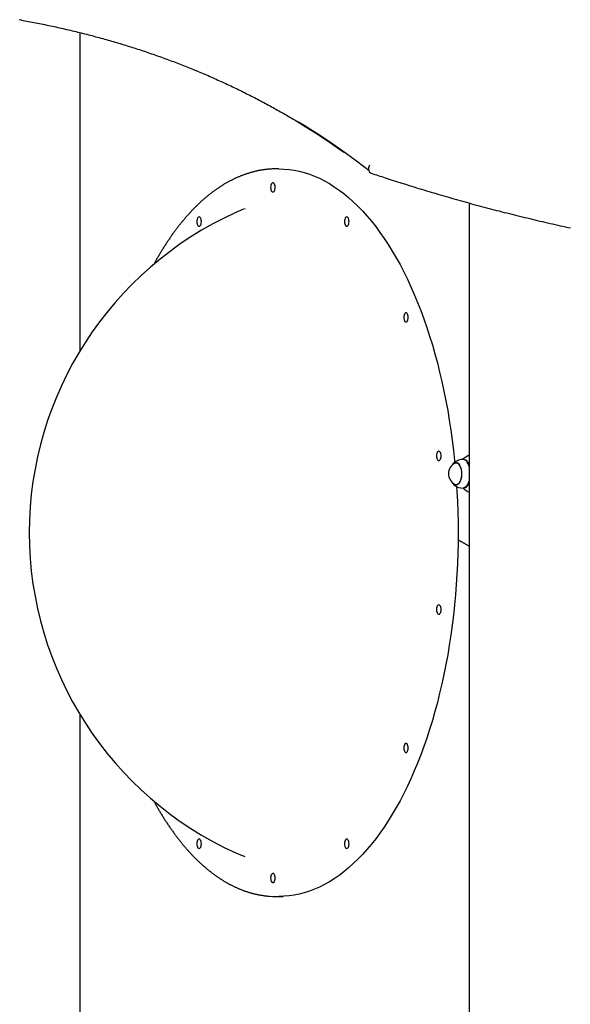
# Model space of a CAD drawing. Extents: x -2883 to 19706, y -5523 to 6083.
# Drawn here: x 1002 to 1656, y 669 to 1839 of the extents above; entities that cross this region are included whole.
import ezdxf

# ---------------------------------------------------------------- set-up
doc = ezdxf.new("R2010")
doc.units = 0

msp = doc.modelspace()

# ---------------------------------------------------------------- linework, layer by layer
at = {"color": 7, "linetype": 'Continuous'}
for p, q in [((1073.9, 1823.2), (1073.9, 1445.3)), ((1309.8, 1661.4), (1307.2, 1661.4)), ((1414.7, 1660.9), (1413.3, 1662)), ((1416.2, 1662), (1416.2, 1660.9)), ((1417.3, 1666), (1416.5, 1663.8)), ((1535.7, 1620.9), (1535.7, 249.4)), ((1518.4, 1313.1), (1518.1, 1312.9)), ((1521.6, 1312.4), (1520.2, 1312.4)), ((1520.6, 1312.4), (1521.1, 1312.6)), ((1532.4, 1314.9), (1532, 1315.2)), ((1533.4, 1313.2), (1533.2, 1313.4)), ((1533.4, 1313.2), (1534, 1312.3)), ((1535, 1312), (1535.7, 1310.7)), ((1520.2, 1286.4), (1521.6, 1286.4)), ((1521, 1286.4), (1521.3, 1286.2)), ((1532, 1283.6), (1532.4, 1283.8)), ((1533.2, 1285.4), (1533.4, 1285.6)), ((1073.9, 1013.4), (1073.9, 633.4)), ((1307.2, 797.4), (1309.8, 797.4))]:
    msp.add_line(p, q, dxfattribs=at)
for points in [[(1001.6, 1838.6), (1003.8, 1838.2), (1006.1, 1837.8), (1008.3, 1837.4), (1010.5, 1837), (1012.7, 1836.6), (1014.9, 1836.1), (1017.1, 1835.7), (1019.3, 1835.3), (1021.5, 1834.9), (1023.7, 1834.4), (1025.8, 1834), (1028, 1833.6), (1030.2, 1833.1), (1032.4, 1832.7), (1034.6, 1832.2), (1036.8, 1831.8), (1038.9, 1831.3), (1041.1, 1830.8), (1043.3, 1830.4), (1045.4, 1829.9), (1047.6, 1829.4), (1049.8, 1828.9), (1051.9, 1828.5), (1054.1, 1828), (1056.2, 1827.5), (1058.4, 1827), (1060.5, 1826.5), (1062.7, 1826), (1064.8, 1825.5), (1067, 1824.9), (1069.1, 1824.4), (1071.2, 1823.9), (1073.4, 1823.4), (1075.5, 1822.8), (1077.6, 1822.3), (1079.8, 1821.8), (1081.9, 1821.2), (1084, 1820.7), (1086.1, 1820.1), (1088.2, 1819.6), (1090.3, 1819), (1092.5, 1818.4), (1094.6, 1817.9), (1096.7, 1817.3), (1098.8, 1816.7), (1100.9, 1816.1), (1103, 1815.6), (1105.1, 1815), (1107.2, 1814.4), (1109.2, 1813.8), (1111.3, 1813.2), (1113.4, 1812.6), (1115.5, 1812), (1117.6, 1811.4), (1119.7, 1810.7), (1121.7, 1810.1), (1123.8, 1809.5), (1125.9, 1808.9), (1127.9, 1808.2), (1130, 1807.6), (1132.1, 1806.9), (1134.1, 1806.3), (1136.2, 1805.6), (1138.2, 1805), (1140.3, 1804.3), (1142.3, 1803.7), (1144.4, 1803), (1146.4, 1802.3), (1148.5, 1801.6), (1150.5, 1801), (1152.5, 1800.3), (1154.6, 1799.6), (1156.6, 1798.9), (1158.6, 1798.2), (1160.7, 1797.5), (1162.7, 1796.8), (1164.7, 1796.1), (1166.7, 1795.4), (1168.7, 1794.7), (1170.7, 1793.9), (1172.8, 1793.2), (1174.8, 1792.5), (1176.8, 1791.7), (1178.8, 1791), (1180.8, 1790.3), (1182.8, 1789.5), (1184.8, 1788.8), (1186.7, 1788), (1188.7, 1787.3), (1190.7, 1786.5), (1192.7, 1785.7), (1194.7, 1785), (1196.7, 1784.2), (1198.6, 1783.4), (1200.6, 1782.6), (1202.6, 1781.8), (1204.5, 1781), (1206.5, 1780.2), (1208.5, 1779.4), (1210.4, 1778.6), (1212.4, 1777.8), (1214.3, 1777), (1216.3, 1776.2), (1218.2, 1775.4), (1220.2, 1774.6), (1222.1, 1773.7), (1224.1, 1772.9), (1226, 1772.1), (1227.9, 1771.2), (1229.9, 1770.4), (1231.8, 1769.5), (1233.7, 1768.7), (1235.6, 1767.8), (1237.6, 1766.9), (1239.5, 1766.1), (1241.4, 1765.2), (1243.3, 1764.3), (1245.2, 1763.5), (1247.1, 1762.6), (1249, 1761.7), (1250.9, 1760.8), (1252.8, 1759.9), (1254.7, 1759), (1256.6, 1758.1), (1258.5, 1757.2), (1260.4, 1756.3), (1262.3, 1755.4), (1264.2, 1754.5), (1266, 1753.5), (1267.9, 1752.6), (1269.8, 1751.7), (1271.7, 1750.7), (1273.5, 1749.8), (1275.4, 1748.9), (1277.3, 1747.9), (1279.1, 1747), (1281, 1746), (1282.8, 1745), (1284.7, 1744.1), (1286.5, 1743.1), (1288.4, 1742.1), (1290.2, 1741.2), (1292.1, 1740.2), (1293.9, 1739.2), (1295.8, 1738.2), (1297.6, 1737.2), (1299.4, 1736.2), (1301.2, 1735.2), (1303, 1734.3), (1304.8, 1733.3), (1306.5, 1732.3), (1308.3, 1731.3), (1310, 1730.3), (1311.8, 1729.3), (1313.5, 1728.4), (1315.2, 1727.4), (1316.9, 1726.4), (1318.6, 1725.5), (1320.2, 1724.5), (1321.9, 1723.5), (1323.5, 1722.6), (1325.1, 1721.6), (1326.7, 1720.6), (1328.4, 1719.7), (1330, 1718.7), (1331.6, 1717.7)], [(1331.3, 1717.9), (1341.3, 1711.8), (1356.4, 1702.3), (1371.3, 1692.4), (1386, 1682.2), (1387.1, 1681.4)], [(1413.3, 1662), (1399, 1672.8), (1384.5, 1683.2), (1369.8, 1693.4), (1354.9, 1703.3), (1339.8, 1712.9), (1333.4, 1716.9)], [(1307.2, 1661.4), (1306.7, 1661.4), (1306.2, 1661.4), (1305.7, 1661.4), (1305.2, 1661.4), (1304.6, 1661.4), (1304.1, 1661.3), (1303.6, 1661.3), (1303, 1661.3), (1302.4, 1661.3), (1301.8, 1661.3), (1301.3, 1661.2), (1300.6, 1661.2), (1300, 1661.2), (1299.4, 1661.1), (1298.7, 1661.1), (1298.1, 1661), (1297.4, 1660.9), (1296.7, 1660.9), (1296, 1660.8), (1295.3, 1660.7), (1294.5, 1660.6), (1293.8, 1660.6), (1293.1, 1660.5), (1292.4, 1660.4), (1291.6, 1660.3), (1290.9, 1660.2), (1290.2, 1660), (1289.4, 1659.9), (1288.7, 1659.8), (1288, 1659.7), (1287.3, 1659.5), (1286.5, 1659.4), (1285.8, 1659.3), (1285.1, 1659.1), (1284.3, 1659), (1283.6, 1658.8), (1282.9, 1658.7), (1282.2, 1658.5), (1281.4, 1658.3), (1280.7, 1658.1), (1280, 1658), (1279.3, 1657.8), (1278.5, 1657.6), (1277.8, 1657.4), (1277.1, 1657.2), (1276.4, 1657), (1275.6, 1656.8), (1274.9, 1656.5), (1274.2, 1656.3), (1273.5, 1656.1), (1272.7, 1655.9), (1272, 1655.6), (1271.3, 1655.4), (1270.6, 1655.2), (1269.9, 1654.9), (1269.1, 1654.6), (1268.4, 1654.4), (1267.7, 1654.1), (1267, 1653.9), (1266.3, 1653.6), (1265.5, 1653.3), (1264.8, 1653), (1264.1, 1652.7), (1263.4, 1652.4), (1262.7, 1652.1), (1261.9, 1651.8), (1261.2, 1651.5), (1260.5, 1651.2), (1259.8, 1650.9), (1259.1, 1650.6), (1258.4, 1650.2), (1257.7, 1649.9), (1257, 1649.6), (1256.2, 1649.2), (1255.5, 1648.9), (1254.8, 1648.5), (1254.1, 1648.2), (1253.4, 1647.8), (1252.7, 1647.4), (1252, 1647.1), (1251.3, 1646.7), (1250.6, 1646.3), (1249.9, 1645.9), (1249.2, 1645.5), (1248.4, 1645.1), (1247.7, 1644.7), (1247, 1644.3), (1246.3, 1643.9), (1245.6, 1643.5), (1244.9, 1643.1), (1244.2, 1642.7), (1243.5, 1642.2), (1242.8, 1641.8), (1242.1, 1641.4), (1241.4, 1640.9), (1240.7, 1640.5), (1240, 1640), (1239.3, 1639.6), (1238.7, 1639.1), (1238, 1638.6), (1237.3, 1638.2), (1236.6, 1637.7), (1235.9, 1637.2), (1235.2, 1636.7), (1234.5, 1636.2), (1233.8, 1635.7), (1233.1, 1635.2), (1232.4, 1634.7), (1231.7, 1634.2), (1231.1, 1633.7), (1230.4, 1633.2), (1229.7, 1632.7), (1229, 1632.1), (1228.3, 1631.6), (1227.6, 1631.1), (1227, 1630.5), (1226.3, 1630), (1225.6, 1629.4), (1224.9, 1628.9), (1224.3, 1628.3), (1223.6, 1627.8), (1222.9, 1627.2), (1222.2, 1626.6), (1221.6, 1626), (1220.9, 1625.4), (1220.2, 1624.9), (1219.5, 1624.3), (1218.9, 1623.7), (1218.2, 1623.1), (1217.5, 1622.5), (1216.9, 1621.9), (1216.2, 1621.2), (1215.6, 1620.6), (1214.9, 1620), (1214.2, 1619.4), (1213.6, 1618.7), (1212.9, 1618.1), (1212.3, 1617.5), (1211.6, 1616.8), (1210.9, 1616.2), (1210.3, 1615.5), (1209.6, 1614.8), (1209, 1614.2), (1208.3, 1613.5), (1207.7, 1612.8), (1207, 1612.2), (1206.4, 1611.5), (1205.7, 1610.8), (1205.1, 1610.1), (1204.5, 1609.4), (1203.8, 1608.7), (1203.2, 1608), (1202.5, 1607.3), (1201.9, 1606.6), (1201.3, 1605.9), (1200.6, 1605.1), (1200, 1604.4), (1199.3, 1603.7), (1198.7, 1602.9), (1198.1, 1602.2), (1197.5, 1601.5), (1196.8, 1600.7), (1196.2, 1600), (1195.6, 1599.2), (1194.9, 1598.4), (1194.3, 1597.7), (1193.7, 1596.9), (1193.1, 1596.1), (1192.5, 1595.4), (1191.8, 1594.6), (1191.2, 1593.8), (1190.6, 1593), (1190, 1592.2), (1189.4, 1591.4), (1188.8, 1590.6), (1188.2, 1589.8), (1187.6, 1589), (1187, 1588.2), (1186.3, 1587.4), (1185.7, 1586.5), (1185.1, 1585.7), (1184.5, 1584.9), (1183.9, 1584.1), (1183.3, 1583.2), (1182.7, 1582.4), (1182.2, 1581.5), (1181.6, 1580.7), (1181, 1579.8), (1180.4, 1579), (1179.8, 1578.1), (1179.2, 1577.2), (1178.6, 1576.4), (1178, 1575.5), (1177.4, 1574.6), (1176.9, 1573.7), (1176.3, 1572.8), (1175.7, 1571.9), (1175.1, 1571), (1174.6, 1570.1), (1174, 1569.2), (1173.4, 1568.3), (1172.8, 1567.4), (1172.3, 1566.5), (1171.7, 1565.6), (1171.1, 1564.7), (1170.6, 1563.8), (1170, 1562.9), (1169.5, 1562), (1168.9, 1561.1), (1168.4, 1560.1), (1167.9, 1559.2), (1167.3, 1558.3), (1166.8, 1557.5), (1166.3, 1556.6), (1165.8, 1555.7), (1165.3, 1554.8), (1164.8, 1553.9), (1164.3, 1553), (1163.8, 1552.1), (1163.3, 1551.2), (1162.8, 1550.4), (1162.4, 1549.5), (1161.9, 1548.6), (1161.4, 1547.7)], [(1309.8, 1661.4), (1315.9, 1661.2), (1322, 1660.7), (1328, 1659.8), (1334.1, 1658.6), (1340.1, 1657), (1346.1, 1655.1), (1352.1, 1652.8), (1358, 1650.2), (1363.9, 1647.2), (1369.8, 1643.9), (1375.6, 1640.2), (1381.3, 1636.3), (1387, 1632), (1392.6, 1627.3), (1398.2, 1622.3), (1403.7, 1617.1), (1409.1, 1611.5), (1414.4, 1605.5), (1419.7, 1599.3), (1424.8, 1592.8), (1429.9, 1586), (1434.9, 1578.9), (1439.7, 1571.5), (1444.5, 1563.8), (1449.1, 1555.9), (1453.7, 1547.7), (1458.1, 1539.2), (1462.4, 1530.5), (1466.5, 1521.5), (1470.6, 1512.3), (1474.5, 1502.8), (1478.3, 1493.2), (1481.9, 1483.3), (1485.4, 1473.2), (1488.8, 1462.9), (1492, 1452.5), (1495, 1441.8), (1498, 1431), (1500.7, 1420), (1503.3, 1408.8), (1505.8, 1397.6), (1508.1, 1386.1), (1510.2, 1374.6), (1512.1, 1362.9), (1513.9, 1351.1), (1515.6, 1339.2), (1517, 1327.2), (1518.3, 1315.2), (1518.5, 1313.2)], [(1414.8, 1660.9), (1415.7, 1660.4), (1416.3, 1660.2)], [(1419.6, 1656.3), (1421.6, 1655.6), (1423.6, 1654.9), (1425.6, 1654.2), (1427.7, 1653.6), (1429.8, 1652.9), (1431.9, 1652.2), (1434, 1651.5), (1436.2, 1650.8), (1438.5, 1650), (1440.8, 1649.3), (1443.2, 1648.5), (1445.7, 1647.7), (1448.2, 1646.9), (1450.7, 1646.1), (1453.3, 1645.3), (1456, 1644.4), (1458.8, 1643.5), (1461.5, 1642.7), (1464.4, 1641.8), (1467.3, 1640.9), (1470.2, 1640), (1473.1, 1639.1), (1476, 1638.2), (1479, 1637.3), (1481.9, 1636.4), (1484.9, 1635.5), (1487.9, 1634.6), (1490.8, 1633.7), (1493.8, 1632.9), (1496.7, 1632), (1499.7, 1631.1), (1502.7, 1630.2), (1505.6, 1629.4), (1508.6, 1628.5), (1511.6, 1627.7), (1514.6, 1626.8), (1517.5, 1626), (1520.5, 1625.1), (1523.5, 1624.3), (1526.5, 1623.4), (1529.4, 1622.6), (1532.4, 1621.8), (1535.4, 1621), (1538.4, 1620.1), (1541.4, 1619.3), (1544.4, 1618.5), (1547.4, 1617.7), (1550.4, 1616.9), (1553.4, 1616.1), (1556.3, 1615.3), (1559.3, 1614.5), (1562.3, 1613.7), (1565.3, 1612.9), (1568.3, 1612.1), (1571.3, 1611.4), (1574.3, 1610.6), (1577.4, 1609.8), (1580.4, 1609.1), (1583.4, 1608.3), (1586.4, 1607.5), (1589.4, 1606.8), (1592.4, 1606), (1595.4, 1605.3), (1598.4, 1604.6), (1601.4, 1603.8), (1604.5, 1603.1), (1607.5, 1602.4), (1610.5, 1601.6), (1613.5, 1600.9), (1616.5, 1600.2), (1619.6, 1599.5), (1622.6, 1598.8), (1625.6, 1598.1), (1628.7, 1597.4), (1631.7, 1596.7), (1634.7, 1596), (1637.7, 1595.3), (1640.8, 1594.6), (1643.8, 1593.9), (1646.9, 1593.3), (1649.9, 1592.6), (1652.9, 1591.9), (1656, 1591.3)], [(1518.1, 1312.8), (1518, 1312.8), (1518, 1312.7), (1517.9, 1312.7), (1517.8, 1312.6), (1517.8, 1312.6), (1517.7, 1312.5), (1517.6, 1312.4), (1517.5, 1312.4), (1517.5, 1312.3), (1517.4, 1312.2), (1517.3, 1312.1), (1517.2, 1312), (1517.1, 1311.9), (1517, 1311.8), (1517, 1311.7), (1516.9, 1311.6), (1516.8, 1311.5), (1516.7, 1311.4), (1516.6, 1311.3), (1516.5, 1311.1), (1516.5, 1311), (1516.4, 1310.9), (1516.3, 1310.8), (1516.3, 1310.7), (1516.2, 1310.6), (1516.1, 1310.6), (1516.1, 1310.5), (1516, 1310.4), (1516, 1310.3), (1516, 1310.2), (1515.9, 1310.1), (1515.9, 1310)], [(1517, 1311), (1517.3, 1311.3), (1518.3, 1312.1), (1519.3, 1312.6), (1520.4, 1312.7), (1521.5, 1312.4), (1522.5, 1311.8), (1523.5, 1310.9), (1524.4, 1309.6)], [(1524.4, 1309.6), (1525.2, 1308.1), (1525.8, 1306.3), (1526.3, 1304.3), (1526.6, 1302.2), (1526.8, 1300), (1526.7, 1297.8), (1526.5, 1295.7), (1526.1, 1293.6), (1525.6, 1291.7), (1524.9, 1290.1), (1524.1, 1288.6), (1523.1, 1287.5), (1522.1, 1286.7), (1521.1, 1286.2), (1520, 1286.1), (1518.9, 1286.3), (1517.9, 1287), (1517, 1287.8)], [(1518.6, 1312), (1519.6, 1312.3), (1520.6, 1312.4), (1521.7, 1312.1), (1522.7, 1311.4), (1523.6, 1310.4), (1524.4, 1309.1), (1525.2, 1307.6), (1525.8, 1305.8), (1526.2, 1303.9), (1526.5, 1301.8), (1526.6, 1299.6), (1526.5, 1297.5), (1526.3, 1295.4), (1525.9, 1293.4), (1525.3, 1291.6), (1524.6, 1290), (1523.8, 1288.6), (1522.9, 1287.6), (1521.9, 1286.9), (1520.9, 1286.5), (1519.8, 1286.4), (1518.8, 1286.7), (1518.6, 1286.8)], [(1521.4, 1312.6), (1521.3, 1312.6), (1521.3, 1312.6), (1521.3, 1312.6), (1521.3, 1312.6), (1521.3, 1312.5), (1521.2, 1312.5), (1521.2, 1312.5), (1521.2, 1312.5), (1521.2, 1312.5), (1521.1, 1312.5), (1521.1, 1312.5), (1521.1, 1312.5), (1521.1, 1312.5), (1521.1, 1312.4), (1521, 1312.4), (1521, 1312.4)], [(1535.7, 1310.1), (1535.5, 1310.6), (1534.6, 1312.3)], [(1516, 1288.4), (1516.1, 1288.3), (1516.2, 1288.2), (1516.3, 1288.1), (1516.3, 1287.9), (1516.4, 1287.8), (1516.5, 1287.7), (1516.6, 1287.6), (1516.7, 1287.5), (1516.7, 1287.3), (1516.8, 1287.2), (1516.9, 1287.1), (1517, 1287), (1517.1, 1286.9), (1517.2, 1286.8), (1517.2, 1286.7), (1517.3, 1286.6), (1517.4, 1286.5), (1517.5, 1286.5), (1517.6, 1286.4), (1517.7, 1286.3), (1517.8, 1286.2), (1517.9, 1286.2), (1518, 1286.1), (1518.1, 1286)], [(1521.1, 1286.2), (1520.7, 1286.3), (1520.6, 1286.4)], [(1535.7, 1290.7), (1535.5, 1290), (1534.7, 1288), (1533.8, 1286.3), (1532.8, 1284.9), (1531.7, 1283.7), (1530.6, 1282.9), (1529.4, 1282.5), (1528.5, 1282.4)], [(1530.1, 1282.7), (1530.2, 1282.7), (1531.4, 1283.2), (1532.6, 1284), (1533.6, 1285.1), (1534.6, 1286.5), (1535.5, 1288.2), (1535.7, 1288.6)], [(1520.8, 1284.2), (1521.2, 1278.6), (1521.8, 1266.4), (1522.2, 1254), (1522.5, 1241.7), (1522.5, 1229.4), (1522.5, 1217), (1522.2, 1204.7), (1521.8, 1192.4), (1521.2, 1180.1), (1520.4, 1167.9), (1519.4, 1155.7), (1518.3, 1143.6), (1517, 1131.5), (1515.6, 1119.6), (1513.9, 1107.7), (1512.1, 1095.9), (1510.2, 1084.2), (1508.1, 1072.7), (1505.8, 1061.2), (1503.3, 1049.9), (1500.7, 1038.8), (1498, 1027.8), (1495, 1017), (1492, 1006.3), (1488.8, 995.8), (1485.4, 985.5), (1481.9, 975.5), (1478.3, 965.6), (1474.5, 955.9), (1470.6, 946.5), (1466.5, 937.3), (1462.4, 928.3), (1458.1, 919.6), (1453.7, 911.1), (1449.1, 902.9), (1444.5, 895), (1439.7, 887.3), (1434.9, 879.9), (1429.9, 872.8), (1424.8, 866), (1419.7, 859.4), (1414.4, 853.2), (1409.1, 847.3), (1403.7, 841.7), (1398.2, 836.4), (1392.6, 831.5), (1387, 826.8), (1381.3, 822.5), (1375.6, 818.5), (1369.8, 814.9), (1363.9, 811.6), (1358, 808.6), (1352.1, 806), (1346.1, 803.7), (1340.1, 801.8), (1334.1, 800.2), (1328, 799), (1322, 798.1), (1315.9, 797.6), (1309.8, 797.4)], [(1518.1, 1285.9), (1518.2, 1285.9), (1518.4, 1285.7)], [(1522.5, 1221.1), (1523, 1220.8), (1523.5, 1220.5), (1524, 1220.2), (1524.5, 1219.9), (1525, 1219.7), (1525.5, 1219.4), (1526, 1219.1), (1526.6, 1218.8), (1527.1, 1218.5), (1527.6, 1218.2), (1528.2, 1217.9), (1528.7, 1217.5), (1529.3, 1217.2), (1529.8, 1216.9), (1530.4, 1216.6), (1531, 1216.2), (1531.5, 1215.9), (1532.1, 1215.5), (1532.7, 1215.2), (1533.3, 1214.8), (1533.9, 1214.4), (1534.5, 1214.1), (1535.1, 1213.7), (1535.7, 1213.4)], [(1161.6, 910.6), (1162.1, 909.7), (1162.6, 908.9), (1163.1, 908), (1163.5, 907.1), (1164, 906.2), (1164.5, 905.4), (1165, 904.5), (1165.5, 903.6), (1166, 902.7), (1166.5, 901.8), (1167.1, 900.9), (1167.6, 900), (1168.1, 899.1), (1168.6, 898.2), (1169.2, 897.3), (1169.7, 896.4), (1170.3, 895.5), (1170.8, 894.6), (1171.4, 893.7), (1171.9, 892.8), (1172.5, 891.9), (1173.1, 891), (1173.6, 890), (1174.2, 889.1), (1174.8, 888.2), (1175.4, 887.3), (1175.9, 886.5), (1176.5, 885.6), (1177.1, 884.7), (1177.7, 883.8), (1178.3, 882.9), (1178.9, 882), (1179.4, 881.2), (1180, 880.3), (1180.6, 879.4), (1181.2, 878.6), (1181.8, 877.7), (1182.4, 876.9), (1183, 876), (1183.6, 875.2), (1184.2, 874.4), (1184.8, 873.5), (1185.4, 872.7), (1186, 871.9), (1186.6, 871.1), (1187.2, 870.2), (1187.8, 869.4), (1188.4, 868.6), (1189, 867.8), (1189.7, 867), (1190.3, 866.2), (1190.9, 865.4), (1191.5, 864.6), (1192.1, 863.8), (1192.7, 863.1), (1193.4, 862.3), (1194, 861.5), (1194.6, 860.8), (1195.2, 860), (1195.8, 859.2), (1196.5, 858.5), (1197.1, 857.7), (1197.7, 857), (1198.4, 856.2), (1199, 855.5), (1199.6, 854.8), (1200.3, 854), (1200.9, 853.3), (1201.5, 852.6), (1202.2, 851.9), (1202.8, 851.2), (1203.5, 850.5), (1204.1, 849.8), (1204.7, 849.1), (1205.4, 848.4), (1206, 847.7), (1206.7, 847), (1207.3, 846.3), (1208, 845.6), (1208.6, 845), (1209.3, 844.3), (1209.9, 843.6), (1210.6, 843), (1211.2, 842.3), (1211.9, 841.7), (1212.6, 841), (1213.2, 840.4), (1213.9, 839.7), (1214.5, 839.1), (1215.2, 838.5), (1215.9, 837.9), (1216.5, 837.2), (1217.2, 836.6), (1217.9, 836), (1218.5, 835.4), (1219.2, 834.8), (1219.9, 834.2), (1220.5, 833.6), (1221.2, 833), (1221.9, 832.5), (1222.6, 831.9), (1223.2, 831.3), (1223.9, 830.7), (1224.6, 830.2), (1225.3, 829.6), (1226, 829.1), (1226.6, 828.5), (1227.3, 828), (1228, 827.4), (1228.7, 826.9), (1229.4, 826.4), (1230, 825.8), (1230.7, 825.3), (1231.4, 824.8), (1232.1, 824.3), (1232.8, 823.8), (1233.5, 823.3), (1234.2, 822.8), (1234.9, 822.3), (1235.6, 821.8), (1236.3, 821.3), (1237, 820.8), (1237.6, 820.3), (1238.3, 819.9), (1239, 819.4), (1239.7, 818.9), (1240.4, 818.5), (1241.1, 818), (1241.8, 817.6), (1242.5, 817.1), (1243.2, 816.7), (1243.9, 816.3), (1244.6, 815.8), (1245.3, 815.4), (1246, 815), (1246.8, 814.6), (1247.5, 814.2), (1248.2, 813.8), (1248.9, 813.4), (1249.6, 813), (1250.3, 812.6), (1251, 812.2), (1251.7, 811.8), (1252.4, 811.5), (1253.1, 811.1), (1253.8, 810.7), (1254.6, 810.4), (1255.3, 810), (1256, 809.7), (1256.7, 809.3), (1257.4, 809), (1258.1, 808.6), (1258.8, 808.3), (1259.6, 808), (1260.3, 807.7), (1261, 807.4), (1261.7, 807), (1262.4, 806.7), (1263.1, 806.4), (1263.9, 806.1), (1264.6, 805.8), (1265.3, 805.6), (1266, 805.3), (1266.7, 805), (1267.5, 804.7), (1268.2, 804.5), (1268.9, 804.2), (1269.6, 803.9), (1270.4, 803.7), (1271.1, 803.4), (1271.8, 803.2), (1272.5, 803), (1273.3, 802.7), (1274, 802.5), (1274.7, 802.3), (1275.4, 802.1), (1276.2, 801.9), (1276.9, 801.6), (1277.6, 801.4), (1278.3, 801.2), (1279.1, 801.1), (1279.8, 800.9), (1280.5, 800.7), (1281.3, 800.5), (1282, 800.3), (1282.7, 800.2), (1283.4, 800), (1284.2, 799.8), (1284.9, 799.7), (1285.6, 799.5), (1286.3, 799.4), (1287.1, 799.3), (1287.8, 799.1), (1288.5, 799), (1289.2, 798.9), (1290, 798.8), (1290.7, 798.6), (1291.4, 798.5), (1292.1, 798.4), (1292.9, 798.3), (1293.6, 798.2), (1294.3, 798.2), (1295, 798.1), (1295.7, 798), (1296.4, 797.9), (1297.2, 797.9), (1297.9, 797.8), (1298.6, 797.7)]]:
    msp.add_lwpolyline(points, dxfattribs=at)
for points in [[(1302.9, 1633.9), (1303.6, 1634.1), (1304.2, 1634.6), (1304.8, 1635.5), (1305.2, 1636.6), (1305.5, 1638), (1305.6, 1639.4), (1305.5, 1640.8), (1305.2, 1642.1), (1304.8, 1643.3), (1304.2, 1644.1), (1303.6, 1644.7), (1302.9, 1644.9), (1302.2, 1644.7), (1301.5, 1644.1), (1300.9, 1643.3), (1300.5, 1642.1), (1300.2, 1640.8), (1300.1, 1639.4), (1300.2, 1638), (1300.5, 1636.6), (1300.9, 1635.5), (1301.5, 1634.6), (1302.2, 1634.1)], [(1215.3, 1593.3), (1216, 1593.5), (1216.6, 1594), (1217.2, 1594.9), (1217.6, 1596), (1217.9, 1597.4), (1218, 1598.8), (1217.9, 1600.2), (1217.6, 1601.5), (1217.2, 1602.7), (1216.6, 1603.5), (1216, 1604.1), (1215.3, 1604.3), (1214.6, 1604.1), (1213.9, 1603.5), (1213.3, 1602.7), (1212.9, 1601.5), (1212.6, 1600.2), (1212.5, 1598.8), (1212.6, 1597.4), (1212.9, 1596), (1213.3, 1594.9), (1213.9, 1594), (1214.6, 1593.5)], [(1390.5, 1593.3), (1391.2, 1593.5), (1391.8, 1594), (1392.4, 1594.9), (1392.8, 1596), (1393.1, 1597.4), (1393.2, 1598.8), (1393.1, 1600.2), (1392.8, 1601.5), (1392.4, 1602.7), (1391.8, 1603.5), (1391.2, 1604.1), (1390.5, 1604.3), (1389.8, 1604.1), (1389.1, 1603.5), (1388.5, 1602.7), (1388.1, 1601.5), (1387.8, 1600.2), (1387.7, 1598.8), (1387.8, 1597.4), (1388.1, 1596), (1388.5, 1594.9), (1389.1, 1594), (1389.8, 1593.5)], [(1460.7, 1479.5), (1461.4, 1479.7), (1462.1, 1480.3), (1462.6, 1481.1), (1463, 1482.3), (1463.3, 1483.6), (1463.4, 1485), (1463.3, 1486.4), (1463, 1487.8), (1462.6, 1488.9), (1462.1, 1489.8), (1461.4, 1490.3), (1460.7, 1490.5), (1460, 1490.3), (1459.3, 1489.8), (1458.8, 1488.9), (1458.4, 1487.8), (1458.1, 1486.4), (1458, 1485), (1458.1, 1483.6), (1458.4, 1482.3), (1458.8, 1481.1), (1459.3, 1480.3), (1460, 1479.7)], [(1499.7, 1315.1), (1500.4, 1315.3), (1501, 1315.9), (1501.6, 1316.7), (1502, 1317.9), (1502.3, 1319.2), (1502.4, 1320.6), (1502.3, 1322), (1502, 1323.4), (1501.6, 1324.5), (1501, 1325.4), (1500.4, 1325.9), (1499.7, 1326.1), (1499, 1325.9), (1498.3, 1325.4), (1497.8, 1324.5), (1497.3, 1323.4), (1497.1, 1322), (1497, 1320.6), (1497.1, 1319.2), (1497.3, 1317.9), (1497.8, 1316.7), (1498.3, 1315.9), (1499, 1315.3)], [(1499.7, 1132.7), (1500.4, 1132.8), (1501, 1133.4), (1501.6, 1134.3), (1502, 1135.4), (1502.3, 1136.7), (1502.4, 1138.2), (1502.3, 1139.6), (1502, 1140.9), (1501.6, 1142), (1501, 1142.9), (1500.4, 1143.5), (1499.7, 1143.7), (1499, 1143.5), (1498.3, 1142.9), (1497.8, 1142), (1497.3, 1140.9), (1497.1, 1139.6), (1497, 1138.2), (1497.1, 1136.7), (1497.3, 1135.4), (1497.8, 1134.3), (1498.3, 1133.4), (1499, 1132.8)], [(1460.7, 968.3), (1461.4, 968.4), (1462.1, 969), (1462.6, 969.9), (1463, 971), (1463.3, 972.3), (1463.4, 973.8), (1463.3, 975.2), (1463, 976.5), (1462.6, 977.6), (1462.1, 978.5), (1461.4, 979.1), (1460.7, 979.3), (1460, 979.1), (1459.3, 978.5), (1458.8, 977.6), (1458.4, 976.5), (1458.1, 975.2), (1458, 973.8), (1458.1, 972.3), (1458.4, 971), (1458.8, 969.9), (1459.3, 969), (1460, 968.4)], [(1215.3, 854.5), (1216, 854.7), (1216.6, 855.2), (1217.2, 856.1), (1217.6, 857.2), (1217.9, 858.6), (1218, 860), (1217.9, 861.4), (1217.6, 862.7), (1217.2, 863.9), (1216.6, 864.8), (1216, 865.3), (1215.3, 865.5), (1214.6, 865.3), (1213.9, 864.8), (1213.3, 863.9), (1212.9, 862.7), (1212.6, 861.4), (1212.5, 860), (1212.6, 858.6), (1212.9, 857.2), (1213.3, 856.1), (1213.9, 855.2), (1214.6, 854.7)], [(1390.5, 854.5), (1391.2, 854.7), (1391.8, 855.2), (1392.4, 856.1), (1392.8, 857.2), (1393.1, 858.6), (1393.2, 860), (1393.1, 861.4), (1392.8, 862.7), (1392.4, 863.9), (1391.8, 864.8), (1391.2, 865.3), (1390.5, 865.5), (1389.8, 865.3), (1389.1, 864.8), (1388.5, 863.9), (1388.1, 862.7), (1387.8, 861.4), (1387.7, 860), (1387.8, 858.6), (1388.1, 857.2), (1388.5, 856.1), (1389.1, 855.2), (1389.8, 854.7)], [(1302.9, 813.9), (1303.6, 814.1), (1304.2, 814.6), (1304.8, 815.5), (1305.2, 816.6), (1305.5, 818), (1305.6, 819.4), (1305.5, 820.8), (1305.2, 822.1), (1304.8, 823.3), (1304.2, 824.1), (1303.6, 824.7), (1302.9, 824.9), (1302.2, 824.7), (1301.5, 824.1), (1300.9, 823.3), (1300.5, 822.1), (1300.2, 820.8), (1300.1, 819.4), (1300.2, 818), (1300.5, 816.6), (1300.9, 815.5), (1301.5, 814.6), (1302.2, 814.1)]]:
    msp.add_lwpolyline(points, close=True, dxfattribs=at)
for centre, radius, start, end in [((1421.2, 1662), 5, 159.9416, 180.8064), ((1421.2, 1661), 5, 180.8064, 251.4863), ((1304.7, 1508.6), 111, 108.3636, 114.4353), ((1431.2, 1229.4), 417.5, 114.3905, 180), ((1551.2, 1289.5), 35.5, 116.0097, 130.8615), ((1525.2, 1299.4), 14.2, 117.437, 242.563), ((1528.5, 1299.4), 17, 90, 126.3709), ((1527.6, 1309.6), 6.81, 24.4521, 82.9078), ((1528.4, 1309.4), 6.88, 24.4471, 75.4869), ((1527.1, 1307.7), 9.01, 28.7265, 53.4977), ((1516.6, 1302.6), 19.8, 15.9069, 29.6638), ((1517.2, 1302.7), 19.3, 16.9375, 29.7186), ((1526.1, 1292), 10.4, 307.7419, 337.5686), ((1518.9, 1295.4), 17.4, 325.755, 343.5641), ((1528.5, 1299.4), 17, 233.6291, 270), ((1551.4, 1309.5), 35.7, 229.1923, 243.9415), ((1431.2, 1229.4), 417.5, 180, 245.6095), ((1304.6, 949.8), 110.5, 245.5536, 251.5746), ((1307.2, 902.3), 105, 265.4571, 274.2351)]:
    msp.add_arc(centre, radius, start, end, dxfattribs=at)

doc.saveas('drawing.dxf')
